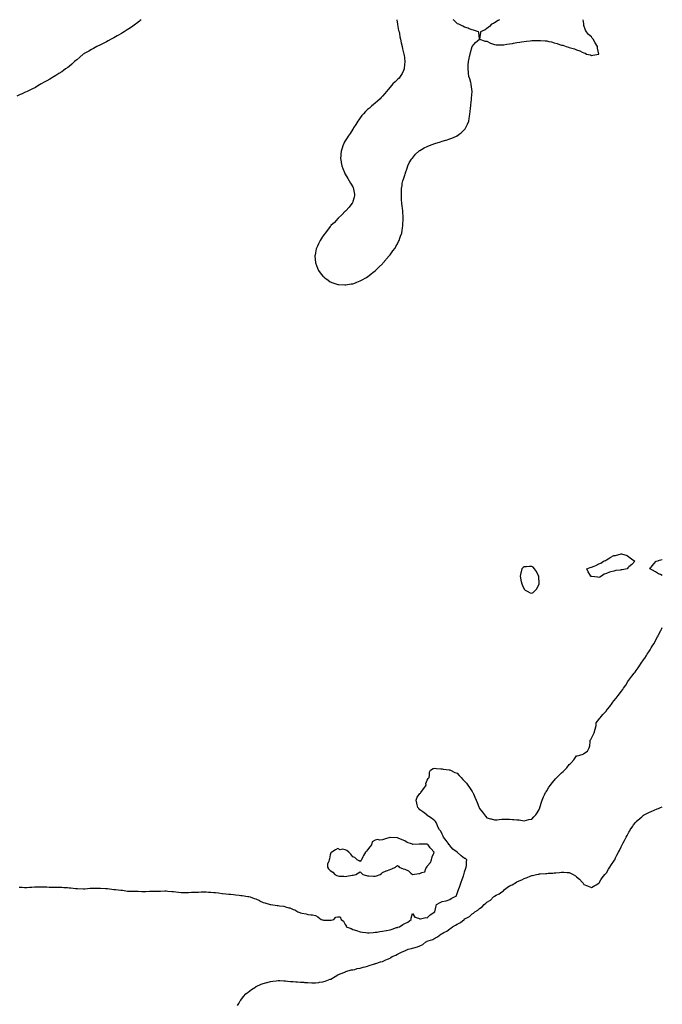
# Model space of a CAD drawing. Units: inches. Extents: x 926243 to 928883, y 7208138 to 7210778.
# Drawn here: x 928022 to 928883, y 7209458 to 7210778 of the extents above; entities that cross this region are included whole.
import ezdxf

# ---------------------------------------------------------------- set-up
doc = ezdxf.new("R2010")
doc.units = ezdxf.units.IN
doc.header["$MEASUREMENT"] = 0
doc.layers.add('Contour_92627208', color=7, linetype='Continuous', true_color=0xc3c784)

msp = doc.modelspace()

# ---------------------------------------------------------------- linework, layer by layer
at = {"layer": 'Contour_92627208'}
for points in [[(928184.6, 7210778, 3239), (928183.2, 7210776.8, 3239), (928182.1, 7210776, 3239), (928178, 7210772.9, 3239), (928177.5, 7210772.5, 3239), (928176.7, 7210771.9, 3239), (928171.7, 7210768.2, 3239), (928168, 7210765.7, 3239), (928165.7, 7210764.3, 3239), (928161.7, 7210761.9, 3239), (928159.5, 7210760.4, 3239), (928158, 7210759.6, 3239), (928153.3, 7210756.7, 3239), (928152.3, 7210756.2, 3239), (928148, 7210753.8, 3239), (928146.8, 7210753.2, 3239), (928144.2, 7210751.9, 3239), (928140.3, 7210749.7, 3239), (928138, 7210748.5, 3239), (928133.7, 7210746.2, 3239), (928131, 7210744.9, 3239), (928128, 7210743.4, 3239), (928127, 7210742.9, 3239), (928124.9, 7210741.9, 3239), (928120.5, 7210739.5, 3239), (928118, 7210738.1, 3239), (928114.1, 7210735.9, 3239), (928109.8, 7210733.7, 3239), (928108, 7210732.7, 3239), (928107.6, 7210732.4, 3239), (928106.9, 7210731.9, 3239), (928102.2, 7210727.7, 3239), (928098, 7210724.2, 3239), (928096.8, 7210723.2, 3239), (928095.2, 7210721.9, 3239), (928091.6, 7210718.4, 3239), (928088, 7210715.4, 3239), (928086.1, 7210713.9, 3239), (928083.2, 7210711.9, 3239), (928080.3, 7210709.7, 3239), (928078, 7210708.2, 3239), (928074.2, 7210705.7, 3239), (928068.5, 7210702.4, 3239), (928068, 7210702.1, 3239), (928067.9, 7210702, 3239), (928067.7, 7210701.9, 3239), (928061.8, 7210698.2, 3239), (928058, 7210696, 3239), (928055.5, 7210694.5, 3239), (928050.6, 7210691.9, 3239), (928049, 7210691, 3239), (928048, 7210690.5, 3239), (928044.5, 7210688.4, 3239), (928042.7, 7210687.3, 3239), (928038, 7210684.8, 3239), (928036, 7210683.9, 3239), (928031.6, 7210681.9, 3239), (928029.2, 7210680.8, 3239), (928028, 7210680.2, 3239), (928025, 7210678.8, 3239), (928022.3, 7210677.6, 3239), (928018, 7210675.7, 3239)], [(928527.2, 7210778, 3240), (928528, 7210772, 3240), (928528, 7210771.9, 3240), (928528, 7210771.6, 3240), (928529.5, 7210763.4, 3240), (928530.1, 7210761.9, 3240), (928530.6, 7210759.3, 3240), (928531.2, 7210755, 3240), (928532, 7210751.9, 3240), (928533, 7210746.9, 3240), (928534.2, 7210741.9, 3240), (928534.9, 7210738.8, 3240), (928536.3, 7210733.7, 3240), (928536.7, 7210731.9, 3240), (928536.8, 7210730.7, 3240), (928538, 7210721.9, 3240), (928537.1, 7210712.8, 3240), (928536.9, 7210711.9, 3240), (928535.9, 7210709.7, 3240), (928534.2, 7210705.8, 3240), (928531.8, 7210701.9, 3240), (928530.2, 7210699.8, 3240), (928528, 7210697.6, 3240), (928525.1, 7210694.8, 3240), (928521.8, 7210691.9, 3240), (928520, 7210689.9, 3240), (928518, 7210687.6, 3240), (928515.5, 7210684.5, 3240), (928513.3, 7210681.9, 3240), (928510.9, 7210679, 3240), (928508, 7210675.6, 3240), (928506.3, 7210673.6, 3240), (928504.6, 7210671.9, 3240), (928501.2, 7210668.8, 3240), (928498, 7210666.1, 3240), (928495.8, 7210664.2, 3240), (928493.2, 7210661.9, 3240), (928490.4, 7210659.6, 3240), (928488, 7210657.8, 3240), (928485.1, 7210654.8, 3240), (928482.3, 7210651.9, 3240), (928480.4, 7210649.6, 3240), (928478, 7210646.4, 3240), (928476.2, 7210643.7, 3240), (928475, 7210641.9, 3240), (928472.3, 7210637.7, 3240), (928469.2, 7210633, 3240), (928468.4, 7210631.9, 3240), (928468.3, 7210631.7, 3240), (928468, 7210631.4, 3240), (928464.4, 7210625.6, 3240), (928461.8, 7210621.9, 3240), (928460.5, 7210619.5, 3240), (928458, 7210615.7, 3240), (928456.7, 7210613.3, 3240), (928455.9, 7210611.9, 3240), (928454.9, 7210608.8, 3240), (928454, 7210605.9, 3240), (928452.4, 7210601.9, 3240), (928452.1, 7210597.8, 3240), (928452, 7210595.9, 3240), (928451.8, 7210591.9, 3240), (928452.6, 7210587.4, 3240), (928452.7, 7210586.6, 3240), (928453.5, 7210581.9, 3240), (928454.7, 7210578.5, 3240), (928457, 7210573, 3240), (928457.4, 7210571.9, 3240), (928457.6, 7210571.5, 3240), (928458, 7210570.7, 3240), (928461.4, 7210565.3, 3240), (928463.3, 7210561.9, 3240), (928465.1, 7210559, 3240), (928468, 7210553.9, 3240), (928468.8, 7210552.6, 3240), (928469.1, 7210551.9, 3240), (928469.2, 7210550.7, 3240), (928470.4, 7210544.2, 3240), (928470.6, 7210541.9, 3240), (928469.9, 7210540.1, 3240), (928468, 7210534.1, 3240), (928467.5, 7210532.5, 3240), (928467.3, 7210531.9, 3240), (928464.1, 7210527.9, 3240), (928463.2, 7210526.8, 3240), (928458.8, 7210521.9, 3240), (928458.5, 7210521.5, 3240), (928458, 7210521.1, 3240), (928453.6, 7210516.3, 3240), (928448.7, 7210511.9, 3240), (928448.4, 7210511.6, 3240), (928448, 7210511.3, 3240), (928443.6, 7210506.3, 3240), (928438.9, 7210501.9, 3240), (928438.5, 7210501.5, 3240), (928438, 7210500.9, 3240), (928434.3, 7210495.7, 3240), (928430.9, 7210491.9, 3240), (928429.8, 7210490.2, 3240), (928428, 7210487.8, 3240), (928425.8, 7210484.1, 3240), (928424.3, 7210481.9, 3240), (928422.3, 7210477.6, 3240), (928420.7, 7210474.6, 3240), (928419.4, 7210471.9, 3240), (928419.2, 7210470.8, 3240), (928418, 7210465.6, 3240), (928417.5, 7210462.5, 3240), (928417.3, 7210461.9, 3240), (928417.4, 7210461.3, 3240), (928418, 7210451.9, 3240), (928421, 7210444.9, 3240), (928422.2, 7210441.9, 3240), (928424.6, 7210438.5, 3240), (928428, 7210434.1, 3240), (928429.2, 7210433.1, 3240), (928430.5, 7210431.9, 3240), (928434.9, 7210428.8, 3240), (928438, 7210426.7, 3240), (928441.4, 7210425.3, 3240), (928446.5, 7210423.5, 3240), (928448, 7210422.9, 3240), (928448.9, 7210422.8, 3240), (928457.3, 7210422.7, 3240), (928458, 7210422.6, 3240), (928458.8, 7210422.7, 3240), (928466.1, 7210423.9, 3240), (928468, 7210424.1, 3240), (928471.6, 7210425.4, 3240), (928473.7, 7210426.3, 3240), (928478, 7210427.7, 3240)], [(928478, 7210427.7, 3240), (928480.7, 7210429.2, 3240), (928485.6, 7210431.9, 3240), (928487.1, 7210432.9, 3240), (928488, 7210433.4, 3240), (928492.8, 7210437.2, 3240), (928495.2, 7210439.1, 3240), (928498, 7210441.3, 3240), (928498.4, 7210441.6, 3240), (928498.7, 7210441.9, 3240), (928503.4, 7210446.6, 3240), (928508, 7210450.9, 3240), (928508.5, 7210451.5, 3240), (928509, 7210451.9, 3240), (928512.3, 7210456.2, 3240), (928513, 7210457, 3240), (928517.4, 7210461.9, 3240), (928517.7, 7210462.3, 3240), (928518, 7210462.8, 3240), (928521.8, 7210468.2, 3240), (928524.8, 7210471.9, 3240), (928526, 7210474, 3240), (928528, 7210477.4, 3240), (928529.5, 7210480.5, 3240), (928530.3, 7210481.9, 3240), (928531.3, 7210485.2, 3240), (928532.2, 7210487.8, 3240), (928533.7, 7210491.9, 3240), (928534.2, 7210495.7, 3240), (928534.7, 7210498.6, 3240), (928535.3, 7210501.9, 3240), (928535.3, 7210504.6, 3240), (928535.5, 7210509.4, 3240), (928535.7, 7210511.9, 3240), (928535.5, 7210514.5, 3240), (928535.3, 7210519.1, 3240), (928535.1, 7210521.9, 3240), (928534.6, 7210525.4, 3240), (928534.3, 7210528.2, 3240), (928533.8, 7210531.9, 3240), (928533.5, 7210536.4, 3240), (928533.5, 7210537.4, 3240), (928533.3, 7210541.9, 3240), (928533.4, 7210546.6, 3240), (928533.4, 7210547.3, 3240), (928533.6, 7210551.9, 3240), (928534.1, 7210555.9, 3240), (928534.5, 7210558.4, 3240), (928535.2, 7210561.9, 3240), (928535.9, 7210564.1, 3240), (928538, 7210569.7, 3240), (928538.5, 7210571.5, 3240), (928538.6, 7210571.9, 3240), (928538.9, 7210572.8, 3240), (928540.9, 7210579, 3240), (928542, 7210581.9, 3240), (928543.9, 7210586.1, 3240), (928547, 7210590.9, 3240), (928547.7, 7210591.9, 3240), (928547.8, 7210592.2, 3240), (928548, 7210592.4, 3240), (928552, 7210597.9, 3240), (928556.6, 7210601.9, 3240), (928557.4, 7210602.6, 3240), (928558, 7210602.8, 3240), (928560, 7210603.9, 3240), (928563.9, 7210606.1, 3240), (928568, 7210608, 3240), (928570.8, 7210609.2, 3240), (928578, 7210611.9, 3240), (928585.7, 7210614.2, 3240), (928588, 7210615.1, 3240), (928592.7, 7210616.6, 3240), (928593.2, 7210616.7, 3240), (928598, 7210618.3, 3240), (928600.8, 7210619.1, 3240), (928607.1, 7210621.9, 3240), (928607.7, 7210622.3, 3240), (928608, 7210622.5, 3240), (928610.5, 7210624.4, 3240), (928613.4, 7210626.5, 3240), (928618, 7210630.9, 3240), (928618.5, 7210631.4, 3240), (928618.9, 7210631.9, 3240), (928619.7, 7210633.6, 3240), (928621.9, 7210638, 3240), (928623.5, 7210641.9, 3240), (928624.2, 7210645.7, 3240), (928624.5, 7210648.4, 3240), (928625.1, 7210651.9, 3240), (928625.4, 7210654.6, 3240), (928626, 7210659.9, 3240), (928626.2, 7210661.9, 3240), (928626.3, 7210663.7, 3240), (928627.1, 7210671, 3240), (928627.2, 7210671.9, 3240), (928627.2, 7210672.8, 3240), (928628, 7210681.9, 3240), (928627, 7210690.9, 3240), (928626.8, 7210691.9, 3240), (928626.2, 7210693.7, 3240), (928624.9, 7210698.8, 3240), (928623.8, 7210701.9, 3240), (928623.4, 7210706.5, 3240), (928623.4, 7210707.2, 3240), (928622.7, 7210711.9, 3240), (928622.7, 7210716.6, 3240), (928622.7, 7210717.2, 3240), (928623.2, 7210721.9, 3240), (928624.2, 7210725.8, 3240), (928624.7, 7210728.6, 3240), (928625.5, 7210731.9, 3240), (928626, 7210733.9, 3240), (928628, 7210741.9, 3240), (928632.6, 7210747.4, 3240), (928638, 7210751.9, 3240), (928645.5, 7210749.4, 3240), (928648, 7210749.1, 3240), (928652.6, 7210746.5, 3240), (928653.9, 7210746.1, 3240), (928658, 7210744.6, 3240), (928660.3, 7210744.2, 3240), (928665.5, 7210744.4, 3240), (928668, 7210744.1, 3240), (928670.4, 7210744.2, 3240), (928674.8, 7210745.2, 3240), (928678, 7210745.5, 3240), (928682.4, 7210746.3, 3240), (928683.4, 7210746.5, 3240), (928688, 7210747.3, 3240), (928692.1, 7210747.9, 3240), (928694.2, 7210748.1, 3240), (928700.9, 7210749.1, 3240), (928705.9, 7210749.8, 3240), (928708, 7210750.1, 3240), (928716.2, 7210750.1, 3240), (928718, 7210750.2, 3240), (928719.9, 7210750, 3240), (928725.9, 7210749.8, 3240), (928728, 7210749.6, 3240), (928731.1, 7210748.9, 3240), (928734.5, 7210748.3, 3240), (928738, 7210747.2, 3240), (928742.2, 7210746.1, 3240), (928745.1, 7210744.9, 3240), (928748, 7210743.9, 3240), (928749.8, 7210743.7, 3240), (928754.1, 7210741.9, 3240), (928757.2, 7210741.1, 3240), (928758, 7210740.7, 3240), (928759.9, 7210740.1, 3240), (928765.1, 7210739, 3240), (928768, 7210737.6, 3240), (928772.4, 7210736.3, 3240), (928775.5, 7210734.4, 3240), (928778, 7210733.5, 3240), (928779.5, 7210733.3, 3240), (928781.4, 7210731.9, 3240), (928786.8, 7210730.7, 3240), (928788, 7210730.2, 3240), (928789.7, 7210730.3, 3240), (928798, 7210731.9, 3240), (928796, 7210739.9, 3240), (928796.2, 7210741.9, 3240), (928793, 7210746.9, 3240), (928790.4, 7210751.9, 3240), (928789.2, 7210753.1, 3240), (928788, 7210754.8, 3240), (928784.2, 7210758.1, 3240), (928781.4, 7210761.9, 3240), (928780, 7210763.8, 3240), (928778, 7210770.3, 3240), (928777.6, 7210771.5, 3240), (928777.6, 7210771.9, 3240), (928777.6, 7210772.4, 3240), (928776.9, 7210778, 3240)], [(928664.6, 7210778, 3240), (928663, 7210776.9, 3240), (928658, 7210773.7, 3240), (928656.9, 7210773.1, 3240), (928654.2, 7210771.9, 3240), (928651.3, 7210768.7, 3240), (928648, 7210766, 3240), (928645.4, 7210764.6, 3240), (928639.1, 7210761.9, 3240), (928639.3, 7210760.7, 3240), (928638, 7210751.9, 3240), (928637, 7210760.9, 3240), (928636.8, 7210761.9, 3240), (928630, 7210763.9, 3240), (928628, 7210764.2, 3240), (928624.2, 7210765.8, 3240), (928622.7, 7210766.6, 3240), (928618, 7210768.1, 3240), (928615.5, 7210769.4, 3240), (928610.1, 7210771.9, 3240), (928608.6, 7210772.5, 3240), (928608, 7210772.8, 3240), (928603.4, 7210777.3, 3240), (928602.7, 7210778, 3240)], [(928883, 7210033, 3239), (928880.4, 7210034.3, 3239), (928878, 7210035.3, 3239), (928874.1, 7210037.9, 3239), (928869.8, 7210040.1, 3239), (928868, 7210041.1, 3239), (928867.6, 7210041.5, 3239), (928866.5, 7210041.9, 3239), (928867, 7210043, 3239), (928868, 7210044.1, 3239), (928871.6, 7210048.4, 3239), (928874.9, 7210051.9, 3239), (928877.3, 7210052.7, 3239), (928878, 7210052.9, 3239), (928879.4, 7210053.3, 3239), (928883, 7210054.4, 3239)], [(928021.1, 7209615, 3239), (928025.1, 7209614.9, 3239), (928028, 7209614.8, 3239), (928031, 7209614.8, 3239), (928034.8, 7209615.2, 3239), (928038, 7209615.2, 3239), (928041.4, 7209615.3, 3239), (928044.5, 7209615.5, 3239), (928048, 7209615.5, 3239), (928051.6, 7209615.4, 3239), (928054.5, 7209615.4, 3239), (928058, 7209615.4, 3239), (928061.3, 7209615.1, 3239), (928064.8, 7209615.1, 3239), (928068, 7209614.9, 3239), (928071.1, 7209614.9, 3239), (928075.1, 7209614.9, 3239), (928078, 7209614.9, 3239), (928080.9, 7209614.8, 3239), (928085.6, 7209614.4, 3239), (928088, 7209614.2, 3239), (928090.2, 7209614, 3239), (928096.6, 7209613.4, 3239), (928098, 7209613.3, 3239), (928099.3, 7209613.2, 3239), (928107, 7209613, 3239), (928108, 7209612.9, 3239), (928109.1, 7209613, 3239), (928116.3, 7209613.7, 3239), (928118, 7209613.9, 3239), (928120, 7209613.9, 3239), (928126.1, 7209613.9, 3239), (928128, 7209613.9, 3239), (928129.9, 7209613.7, 3239), (928136.6, 7209613.3, 3239), (928138, 7209613.2, 3239), (928139.3, 7209613.1, 3239), (928147.8, 7209612.1, 3239), (928148, 7209612.1, 3239), (928148.2, 7209612.1, 3239), (928150.2, 7209611.9, 3239), (928157.1, 7209610.9, 3239), (928158, 7209610.8, 3239), (928159.2, 7209610.8, 3239), (928166, 7209609.9, 3239), (928168, 7209609.8, 3239), (928170.2, 7209609.7, 3239), (928175.6, 7209609.5, 3239), (928178, 7209609.5, 3239), (928180.5, 7209609.5, 3239), (928185.5, 7209609.4, 3239), (928188, 7209609.4, 3239), (928190.5, 7209609.4, 3239), (928195.7, 7209609.5, 3239), (928198, 7209609.5, 3239), (928200.4, 7209609.6, 3239), (928205.9, 7209609.8, 3239), (928208, 7209609.8, 3239), (928210.2, 7209609.8, 3239), (928216.1, 7209610, 3239), (928218, 7209610, 3239), (928220.1, 7209609.9, 3239), (928225.5, 7209609.4, 3239), (928228, 7209609.2, 3239), (928231, 7209608.9, 3239), (928234.6, 7209608.5, 3239), (928238, 7209608.1, 3239), (928241.9, 7209608.1, 3239), (928244.2, 7209608, 3239), (928248, 7209608, 3239), (928251.8, 7209608.2, 3239), (928254.4, 7209608.2, 3239), (928258, 7209608.4, 3239), (928261.4, 7209608.5, 3239), (928264.7, 7209608.6, 3239), (928268, 7209608.7, 3239), (928271.4, 7209608.6, 3239), (928274.7, 7209608.5, 3239), (928278, 7209608.5, 3239), (928282, 7209608, 3239), (928283.9, 7209607.8, 3239), (928288, 7209607.3, 3239), (928292.8, 7209606.7, 3239), (928293.4, 7209606.6, 3239), (928298, 7209606, 3239), (928301.9, 7209605.7, 3239), (928304.4, 7209605.5, 3239), (928308, 7209605.3, 3239), (928311, 7209604.9, 3239), (928315.8, 7209604.2, 3239), (928318, 7209603.9, 3239), (928319.8, 7209603.7, 3239), (928327.2, 7209602.7, 3239), (928328, 7209602.6, 3239), (928328.7, 7209602.5, 3239), (928330.6, 7209601.9, 3239), (928336, 7209599.8, 3239), (928338, 7209599.2, 3239), (928343, 7209597, 3239), (928343.1, 7209596.9, 3239), (928348, 7209594.7, 3239), (928350.3, 7209594.1, 3239), (928357.2, 7209591.9, 3239), (928357.9, 7209591.7, 3239), (928358, 7209591.7, 3239), (928358.3, 7209591.6, 3239), (928366.7, 7209590.6, 3239), (928368, 7209590.4, 3239), (928370, 7209589.9, 3239), (928375.7, 7209589.6, 3239), (928378, 7209588.8, 3239), (928382.5, 7209587.5, 3239), (928383.5, 7209587.4, 3239), (928388, 7209585.2, 3239), (928390.6, 7209584.5, 3239), (928394.3, 7209581.9, 3239), (928397.1, 7209581, 3239), (928398, 7209580.6, 3239), (928399.8, 7209580.2, 3239), (928405.6, 7209579.4, 3239), (928408, 7209578.6, 3239), (928412, 7209577.9, 3239), (928414.1, 7209578, 3239), (928418, 7209576.9, 3239), (928421.3, 7209575.2, 3239), (928425.8, 7209571.9, 3239), (928427.5, 7209571.4, 3239), (928428, 7209571.1, 3239), (928429, 7209571, 3239), (928437.1, 7209571, 3239), (928438, 7209570.8, 3239), (928439.2, 7209570.8, 3239), (928442.7, 7209571.9, 3239), (928445.3, 7209574.7, 3239), (928448, 7209575.4, 3239), (928451.3, 7209575.2, 3239), (928452.7, 7209571.9, 3239), (928455.6, 7209569.5, 3239), (928458, 7209565.2, 3239), (928459.1, 7209563, 3239), (928459.4, 7209561.9, 3239), (928465.8, 7209559.7, 3239), (928468, 7209558.5, 3239), (928472.9, 7209557.1, 3239), (928473.2, 7209557, 3239), (928478, 7209555.3, 3239), (928481, 7209554.9, 3239), (928485.7, 7209554.2, 3239), (928488, 7209553.9, 3239), (928490.1, 7209554, 3239), (928495.6, 7209554.4, 3239), (928498, 7209554.5, 3239), (928501, 7209554.9, 3239), (928504.5, 7209555.5, 3239), (928508, 7209555.9, 3239), (928513, 7209557, 3239), (928513.1, 7209557, 3239), (928518, 7209557.9, 3239), (928521.1, 7209558.9, 3239), (928526.9, 7209560.8, 3239), (928528, 7209561.1, 3239), (928528.6, 7209561.4, 3239), (928530.8, 7209561.9, 3239), (928535, 7209564.9, 3239), (928538, 7209566.5, 3239), (928541.7, 7209568.3, 3239), (928546.5, 7209571.9, 3239), (928546.4, 7209573.6, 3239), (928548, 7209579.6, 3239), (928551.2, 7209575, 3239), (928556.2, 7209573.7, 3239), (928558, 7209572.8, 3239), (928558.9, 7209572.8, 3239), (928565.8, 7209574.2, 3239), (928568, 7209574.1, 3239), (928571.9, 7209578.1, 3239), (928578, 7209581.9, 3239), (928578, 7209582, 3239), (928578, 7209582.1, 3239), (928580, 7209590, 3239), (928580.4, 7209591.9, 3239), (928585.3, 7209594.7, 3239), (928588, 7209595.7, 3239), (928593, 7209596.8, 3239), (928593.1, 7209596.9, 3239), (928598, 7209598.7, 3239), (928600.2, 7209599.8, 3239), (928604.6, 7209601.9, 3239), (928606.7, 7209603.2, 3239), (928608, 7209606.7, 3239), (928609.4, 7209610.6, 3239), (928609.9, 7209611.9, 3239), (928611, 7209614.9, 3239), (928612.1, 7209617.9, 3239), (928613.6, 7209621.9, 3239), (928614.6, 7209625.3, 3239), (928616.4, 7209630.3, 3239), (928617, 7209631.9, 3239), (928617.2, 7209632.8, 3239), (928618, 7209635.6, 3239), (928619.5, 7209640.5, 3239), (928620, 7209641.9, 3239), (928620.5, 7209644.3, 3239), (928620.4, 7209649.6, 3239), (928621, 7209651.9, 3239), (928619.4, 7209653.3, 3239), (928618, 7209653.5, 3239), (928613.3, 7209657.2, 3239), (928608.2, 7209661.9, 3239), (928608.1, 7209662, 3239), (928608, 7209662, 3239), (928607.8, 7209662.1, 3239), (928602.3, 7209666.2, 3239), (928598, 7209670.9, 3239), (928597.7, 7209671.6, 3239), (928597.5, 7209671.9, 3239), (928595.9, 7209674, 3239), (928593.5, 7209677.4, 3239), (928589.8, 7209681.9, 3239), (928589.4, 7209683.3, 3239), (928588, 7209686, 3239), (928586.1, 7209690, 3239), (928584.3, 7209691.9, 3239), (928582.3, 7209696.1, 3239), (928581.2, 7209698.8, 3239), (928579.8, 7209701.9, 3239), (928579.2, 7209703.1, 3239), (928578, 7209704.1, 3239), (928573.5, 7209707.4, 3239), (928570.2, 7209709.8, 3239), (928568, 7209711.3, 3239), (928567.8, 7209711.6, 3239), (928567.3, 7209711.9, 3239), (928562.1, 7209716, 3239), (928558, 7209718.9, 3239), (928556.6, 7209720.5, 3239), (928555.2, 7209721.9, 3239), (928554.4, 7209725.6, 3239), (928553.9, 7209727.7, 3239), (928553, 7209731.9, 3239), (928554.4, 7209735.6, 3239), (928558, 7209740.5, 3239), (928558.7, 7209741.2, 3239), (928559.3, 7209741.9, 3239), (928563.1, 7209746.9, 3239), (928563.2, 7209747.1, 3239), (928566.3, 7209751.9, 3239), (928566.2, 7209753.8, 3239), (928568, 7209758.6, 3239), (928569.3, 7209760.6, 3239), (928570.4, 7209761.9, 3239), (928571.1, 7209765, 3239), (928570.8, 7209769.1, 3239), (928572.3, 7209771.9, 3239), (928575.9, 7209774.1, 3239), (928578, 7209774.6, 3239), (928580.3, 7209774.2, 3239), (928586.1, 7209773.9, 3239), (928588, 7209773.6, 3239), (928589.4, 7209773.3, 3239), (928597.5, 7209772.4, 3239), (928598, 7209772.3, 3239), (928598.3, 7209772.2, 3239), (928599, 7209771.9, 3239), (928605.1, 7209768.9, 3239), (928608, 7209767.7, 3239), (928610.8, 7209764.7, 3239), (928613.5, 7209761.9, 3239), (928615.8, 7209759.6, 3239), (928618, 7209757.3, 3239), (928620.4, 7209754.3, 3239), (928622.4, 7209751.9, 3239), (928624.7, 7209748.5, 3239), (928628, 7209743.3, 3239), (928628.6, 7209742.5, 3239), (928628.9, 7209741.9, 3239), (928629.7, 7209740.2, 3239), (928631.9, 7209735.8, 3239), (928633.6, 7209731.9, 3239), (928634.9, 7209728.7, 3239), (928637.1, 7209722.9, 3239), (928637.5, 7209721.9, 3239), (928637.6, 7209721.5, 3239), (928638, 7209720.6, 3239), (928641.8, 7209715.6, 3239), (928644.7, 7209711.9, 3239), (928646.2, 7209710.1, 3239), (928648, 7209708, 3239), (928652.8, 7209706.6, 3239), (928653.5, 7209706.5, 3239), (928658, 7209705.2, 3239), (928661.6, 7209705.5, 3239), (928664.2, 7209705.8, 3239), (928668, 7209706.1, 3239), (928672.3, 7209706.1, 3239), (928673.8, 7209706.1, 3239), (928678, 7209706.1, 3239), (928682, 7209705.9, 3239), (928684.2, 7209705.8, 3239), (928688, 7209705.5, 3239), (928691.2, 7209705.1, 3239), (928695.5, 7209704.5, 3239), (928698, 7209704.1, 3239), (928700.9, 7209704.8, 3239), (928704.3, 7209705.6, 3239), (928708, 7209706.4, 3239), (928710.7, 7209709.2, 3239), (928713.4, 7209711.9, 3239), (928715.3, 7209714.7, 3239), (928718, 7209719.1, 3239), (928718.7, 7209721.3, 3239), (928718.9, 7209721.9, 3239), (928719.3, 7209723.1, 3239), (928721, 7209728.9, 3239), (928721.9, 7209731.9, 3239), (928723.8, 7209736.2, 3239), (928725.1, 7209739, 3239), (928726.4, 7209741.9, 3239), (928727.1, 7209742.9, 3239), (928728, 7209744.2, 3239), (928731.1, 7209748.9, 3239), (928733, 7209751.9, 3239), (928735.3, 7209754.7, 3239), (928738, 7209758, 3239), (928739.9, 7209760.1, 3239), (928741.4, 7209761.9, 3239), (928744.9, 7209765.1, 3239), (928748, 7209768.2, 3239), (928750, 7209769.9, 3239), (928751.9, 7209771.9, 3239), (928755, 7209775, 3239), (928758, 7209779.5, 3239), (928759.5, 7209780.5, 3239), (928760.8, 7209781.9, 3239), (928764.3, 7209785.7, 3239), (928768, 7209790.9, 3239), (928769, 7209791, 3239), (928772.5, 7209791.9, 3239), (928776.7, 7209793.2, 3239), (928778, 7209794.1, 3239), (928782.6, 7209797.4, 3239), (928785.1, 7209801.9, 3239), (928785.7, 7209804.3, 3239), (928786.1, 7209810, 3239), (928786.5, 7209811.9, 3239), (928787, 7209813, 3239), (928788, 7209814.8, 3239), (928790.5, 7209819.4, 3239), (928791.6, 7209821.9, 3239), (928792.9, 7209826.7, 3239), (928792.9, 7209827, 3239), (928794.2, 7209831.9, 3239), (928794.5, 7209835.5, 3239), (928798, 7209839.9, 3239), (928799, 7209841, 3239), (928799.8, 7209841.9, 3239), (928803.5, 7209846.5, 3239), (928808, 7209851.5, 3239), (928808.3, 7209851.7, 3239), (928808.4, 7209851.9, 3239), (928809.7, 7209853.6, 3239), (928812.6, 7209857.3, 3239), (928815.7, 7209861.9, 3239), (928816.8, 7209863.2, 3239), (928818, 7209864.9, 3239), (928821.3, 7209868.6, 3239), (928823.8, 7209871.9, 3239), (928825.8, 7209874.1, 3239), (928828, 7209877.3, 3239), (928830, 7209880, 3239), (928831.2, 7209881.9, 3239), (928834.1, 7209885.8, 3239), (928837, 7209890.9, 3239), (928837.6, 7209891.9, 3239), (928837.8, 7209892.2, 3239), (928838, 7209892.6, 3239), (928842.1, 7209897.9, 3239), (928845.1, 7209901.9, 3239), (928846.4, 7209903.5, 3239), (928848, 7209905.7, 3239), (928850.7, 7209909.3, 3239), (928852.5, 7209911.9, 3239), (928854.8, 7209915.2, 3239), (928858, 7209920, 3239), (928858.8, 7209921.1, 3239), (928859.4, 7209921.9, 3239), (928861.9, 7209925.8, 3239), (928862.8, 7209927.2, 3239), (928865.8, 7209931.9, 3239), (928866.6, 7209933.3, 3239), (928868, 7209935.8, 3239), (928870.4, 7209939.6, 3239), (928871.9, 7209941.9, 3239), (928874.1, 7209945.9, 3239), (928876.7, 7209950.6, 3239), (928877.4, 7209951.9, 3239), (928877.6, 7209952.3, 3239), (928878, 7209953.2, 3239), (928881, 7209959, 3239), (928882.5, 7209961.9, 3239), (928883, 7209963.1, 3239)], [(928313.7, 7209456.3, 3238), (928315.3, 7209459.1, 3238), (928316.7, 7209461.9, 3238), (928317.3, 7209462.7, 3238), (928318, 7209463.4, 3238), (928321.6, 7209468.3, 3238), (928324.6, 7209471.9, 3238), (928326.5, 7209473.4, 3238), (928328, 7209474.5, 3238), (928332.3, 7209477.7, 3238), (928336.7, 7209480.6, 3238), (928338, 7209481.5, 3238), (928338.3, 7209481.7, 3238), (928338.7, 7209481.9, 3238), (928345.2, 7209484.8, 3238), (928348, 7209485.8, 3238), (928352.9, 7209487.1, 3238), (928353.3, 7209487.2, 3238), (928358, 7209488.6, 3238), (928361, 7209488.9, 3238), (928365.5, 7209489.4, 3238), (928368, 7209489.7, 3238), (928370.2, 7209489.7, 3238), (928375.7, 7209489.6, 3238), (928378, 7209489.6, 3238), (928380.7, 7209489.2, 3238), (928384.8, 7209488.7, 3238), (928388, 7209488.4, 3238), (928391.8, 7209488.2, 3238), (928394.2, 7209488, 3238), (928398, 7209487.8, 3238), (928402.5, 7209487.5, 3238), (928403.5, 7209487.4, 3238), (928408, 7209487.1, 3238), (928413, 7209486.9, 3238), (928418, 7209486.8, 3238), (928422.6, 7209487.3, 3238), (928423.6, 7209487.5, 3238), (928428, 7209488.1, 3238), (928431, 7209489, 3238), (928437.6, 7209491.5, 3238), (928438, 7209491.6, 3238), (928438.2, 7209491.7, 3238), (928438.6, 7209491.9, 3238), (928444.7, 7209495.3, 3238), (928448, 7209497.3, 3238), (928451.3, 7209498.7, 3238), (928457.3, 7209501.2, 3238), (928458, 7209501.5, 3238), (928458.3, 7209501.6, 3238), (928459, 7209501.9, 3238), (928465.8, 7209504.1, 3238), (928468, 7209504.2, 3238), (928470.9, 7209504.8, 3238), (928474.1, 7209505.9, 3238), (928478, 7209506.5, 3238), (928482.2, 7209507.8, 3238), (928484.5, 7209508.3, 3238), (928488, 7209509.3, 3238), (928490, 7209510, 3238), (928495.9, 7209511.9, 3238), (928497.6, 7209512.4, 3238), (928498, 7209512.5, 3238), (928498.9, 7209512.8, 3238), (928505.2, 7209514.8, 3238), (928508, 7209515.6, 3238), (928512.4, 7209517.5, 3238), (928514.6, 7209518.5, 3238), (928518, 7209520, 3238), (928519.2, 7209520.7, 3238), (928521, 7209521.9, 3238), (928525.9, 7209524.1, 3238), (928528, 7209525.2, 3238), (928532.6, 7209527.4, 3238), (928534.3, 7209528.2, 3238), (928538, 7209529.9, 3238), (928539.5, 7209530.5, 3238), (928542.5, 7209531.9, 3238), (928547, 7209533, 3238), (928548, 7209533.3, 3238), (928550, 7209533.9, 3238), (928554.7, 7209535.2, 3238), (928558, 7209536.3, 3238), (928561.8, 7209538.2, 3238), (928566.2, 7209541.9, 3238), (928567.5, 7209542.4, 3238), (928568, 7209542.6, 3238), (928569.2, 7209543.1, 3238), (928575.2, 7209544.8, 3238), (928578, 7209546.5, 3238), (928581.6, 7209548.4, 3238), (928586, 7209551.9, 3238), (928587.4, 7209552.5, 3238), (928588, 7209552.9, 3238), (928590.2, 7209554.1, 3238), (928594, 7209555.9, 3238), (928598, 7209559.4, 3238), (928599.7, 7209560.3, 3238), (928601.6, 7209561.9, 3238), (928606, 7209564, 3238), (928608, 7209565.4, 3238), (928612.4, 7209567.6, 3238), (928617.2, 7209571.9, 3238), (928617.7, 7209572.3, 3238), (928618, 7209572.4, 3238), (928619.3, 7209573.2, 3238), (928624.4, 7209575.6, 3238), (928628, 7209579.2, 3238), (928629.8, 7209580.2, 3238), (928631.5, 7209581.9, 3238), (928635.6, 7209584.3, 3238), (928638, 7209586.5, 3238), (928641.5, 7209588.5, 3238), (928644.2, 7209591.9, 3238), (928646.4, 7209593.6, 3238), (928648, 7209594.9, 3238), (928652.6, 7209597.4, 3238), (928656.7, 7209601.9, 3238), (928657.4, 7209602.6, 3238), (928658, 7209603.1, 3238), (928660.4, 7209604.3, 3238), (928664.1, 7209605.9, 3238), (928668, 7209608.9, 3238), (928670, 7209610, 3238), (928671.5, 7209611.9, 3238), (928675.2, 7209614.7, 3238), (928678, 7209616.7, 3238), (928681.8, 7209618.1, 3238), (928687.5, 7209621.9, 3238), (928688, 7209622.3, 3238), (928688.7, 7209622.5, 3238), (928694.9, 7209625, 3238), (928698, 7209626.6, 3238), (928702, 7209628, 3238), (928705.9, 7209629.8, 3238), (928708, 7209630.7, 3238), (928709.2, 7209630.8, 3238), (928714.5, 7209631.9, 3238), (928717.4, 7209632.5, 3238), (928718, 7209632.8, 3238), (928719.1, 7209632.9, 3238), (928726.8, 7209633.2, 3238), (928728, 7209633.4, 3238), (928729.8, 7209633.6, 3238), (928736.2, 7209633.8, 3238), (928738, 7209634.1, 3238), (928740.5, 7209634.3, 3238), (928745.4, 7209634.6, 3238), (928748, 7209635, 3238), (928751.1, 7209635, 3238), (928755.3, 7209634.6, 3238), (928758, 7209634.6, 3238), (928760, 7209633.9, 3238), (928763.7, 7209631.9, 3238), (928766.5, 7209630.3, 3238), (928768, 7209629, 3238), (928771.9, 7209625.8, 3238), (928775.4, 7209621.9, 3238), (928776.7, 7209620.5, 3238), (928778, 7209618.8, 3238), (928782.9, 7209616.7, 3238), (928783.5, 7209616.4, 3238), (928788, 7209614.4, 3238), (928792.7, 7209617.3, 3238), (928794.3, 7209618.1, 3238), (928798, 7209620.3, 3238), (928798.6, 7209621.3, 3238), (928799, 7209621.9, 3238), (928800.8, 7209624.7, 3238), (928802.5, 7209627.4, 3238), (928805.9, 7209631.9, 3238), (928806.8, 7209633.1, 3238), (928808, 7209634.4, 3238), (928810.8, 7209639.2, 3238), (928812.6, 7209641.9, 3238), (928814.7, 7209645.3, 3238), (928818, 7209649.9, 3238), (928818.8, 7209651.2, 3238), (928819.2, 7209651.9, 3238), (928820.4, 7209654.3, 3238), (928822.2, 7209657.8, 3238), (928824.4, 7209661.9, 3238), (928825.6, 7209664.4, 3238), (928828, 7209669.2, 3238), (928828.9, 7209671, 3238), (928829.4, 7209671.9, 3238), (928830.7, 7209674.5, 3238), (928832.2, 7209677.7, 3238), (928834.4, 7209681.9, 3238), (928835.7, 7209684.3, 3238), (928838, 7209688.6, 3238), (928839.3, 7209690.7, 3238), (928840, 7209691.9, 3238), (928843.3, 7209696.7, 3238), (928844.6, 7209698.5, 3238), (928847.1, 7209701.9, 3238), (928847.5, 7209702.4, 3238), (928848, 7209703, 3238), (928852.8, 7209707.2, 3238), (928855.7, 7209709.5, 3238), (928858, 7209711.5, 3238), (928858.3, 7209711.6, 3238), (928858.9, 7209711.9, 3238), (928864.9, 7209715, 3238), (928868, 7209716.7, 3238), (928871.9, 7209718.1, 3238), (928876, 7209719.9, 3238), (928878, 7209720.7, 3238), (928878.9, 7209721.1, 3238), (928880.8, 7209721.9, 3238), (928883, 7209722.9, 3238)]]:
    msp.add_polyline3d(points, dxfattribs=at)
for points in [[(928798, 7210030.2, 3239), (928796.7, 7210030.5, 3239), (928788.4, 7210031.6, 3239), (928788, 7210031.6, 3239), (928787.8, 7210031.7, 3239), (928787.1, 7210031.9, 3239), (928786, 7210034, 3239), (928783.8, 7210037.7, 3239), (928782, 7210041.9, 3239), (928786.4, 7210043.6, 3239), (928788, 7210044.2, 3239), (928791.7, 7210045.6, 3239), (928793.8, 7210046.2, 3239), (928798, 7210048.4, 3239), (928800.7, 7210049.3, 3239), (928804, 7210051.9, 3239), (928806.8, 7210053.2, 3239), (928808, 7210053.9, 3239), (928812.6, 7210056.5, 3239), (928813.2, 7210056.8, 3239), (928818, 7210059.7, 3239), (928820.1, 7210059.9, 3239), (928828, 7210061.9, 3239), (928828, 7210061.9, 3239), (928828.1, 7210061.9, 3239), (928835.7, 7210059.6, 3239), (928838, 7210058, 3239), (928841.5, 7210055.4, 3239), (928846.1, 7210051.9, 3239), (928842.3, 7210047.7, 3239), (928838, 7210044.3, 3239), (928836.9, 7210043, 3239), (928835.7, 7210041.9, 3239), (928829.4, 7210040.6, 3239), (928828, 7210040.5, 3239), (928826.3, 7210040.1, 3239), (928820.6, 7210039.4, 3239), (928818, 7210038.9, 3239), (928813.8, 7210037.7, 3239), (928812.4, 7210037.5, 3239), (928808, 7210035.5, 3239), (928805.1, 7210034.8, 3239), (928801.3, 7210031.9, 3239), (928799.2, 7210030.8, 3239)], [(928708, 7210009.1, 3240), (928709.8, 7210010.2, 3240), (928711.7, 7210011.9, 3240), (928714.9, 7210015.1, 3240), (928718, 7210021.8, 3240), (928718, 7210021.9, 3240), (928718, 7210022, 3240), (928717.5, 7210031.4, 3240), (928717.5, 7210031.9, 3240), (928716.8, 7210033.2, 3240), (928714.2, 7210038.1, 3240), (928711.7, 7210041.9, 3240), (928710, 7210043.9, 3240), (928708, 7210045.1, 3240), (928704.9, 7210045.1, 3240), (928700.8, 7210044.6, 3240), (928698, 7210044.6, 3240), (928696.3, 7210043.6, 3240), (928694.9, 7210041.9, 3240), (928693.8, 7210037.7, 3240), (928693.4, 7210036.5, 3240), (928692.3, 7210031.9, 3240), (928693.3, 7210027.2, 3240), (928693.5, 7210026.5, 3240), (928694.5, 7210021.9, 3240), (928695.5, 7210019.3, 3240), (928698, 7210014.7, 3240), (928699.3, 7210013.2, 3240), (928701.7, 7210011.9, 3240), (928705.9, 7210009.8, 3240)], [(928498, 7209629.6, 3240), (928499.8, 7209630.1, 3240), (928504.8, 7209631.9, 3240), (928506.4, 7209633.5, 3240), (928508, 7209634.5, 3240), (928512.9, 7209636.8, 3240), (928513.1, 7209636.9, 3240), (928518, 7209638.6, 3240), (928520.5, 7209639.5, 3240), (928525.2, 7209641.9, 3240), (928526.6, 7209643.3, 3240), (928528, 7209643.9, 3240), (928529.3, 7209643.1, 3240), (928530.5, 7209641.9, 3240), (928535.6, 7209639.5, 3240), (928538, 7209639.1, 3240), (928542.9, 7209636.8, 3240), (928546, 7209633.9, 3240), (928548, 7209632.1, 3240), (928548.3, 7209632.1, 3240), (928556.7, 7209633.3, 3240), (928558, 7209633.2, 3240), (928560.8, 7209634.7, 3240), (928564.6, 7209635.4, 3240), (928566.2, 7209640.1, 3240), (928567.4, 7209641.9, 3240), (928567.6, 7209642.4, 3240), (928568, 7209643, 3240), (928572.1, 7209647.9, 3240), (928573.6, 7209651.9, 3240), (928574.4, 7209655.6, 3240), (928576.8, 7209660.7, 3240), (928577.3, 7209661.9, 3240), (928572.8, 7209666.7, 3240), (928572, 7209667.9, 3240), (928569.2, 7209671.9, 3240), (928568.5, 7209672.4, 3240), (928568, 7209672.6, 3240), (928567.4, 7209672.6, 3240), (928558.8, 7209672.7, 3240), (928558, 7209672.8, 3240), (928557.1, 7209672.9, 3240), (928548.6, 7209672.4, 3240), (928548, 7209672.6, 3240), (928546.9, 7209673.1, 3240), (928541.1, 7209675, 3240), (928538, 7209677.1, 3240), (928534.4, 7209678.3, 3240), (928529.1, 7209680.9, 3240), (928528, 7209681.3, 3240), (928527.6, 7209681.4, 3240), (928518.3, 7209681.7, 3240), (928518, 7209681.7, 3240), (928517.8, 7209681.6, 3240), (928510.8, 7209679.2, 3240), (928508, 7209678.6, 3240), (928504.3, 7209678.2, 3240), (928501.1, 7209678.9, 3240), (928498, 7209677.9, 3240), (928494, 7209676, 3240), (928493.3, 7209671.9, 3240), (928490.9, 7209669.1, 3240), (928488, 7209665, 3240), (928486.6, 7209663.4, 3240), (928485.1, 7209661.9, 3240), (928482.5, 7209657.5, 3240), (928481.6, 7209655.5, 3240), (928479.9, 7209651.9, 3240), (928479.1, 7209650.8, 3240), (928478, 7209649.3, 3240), (928476.5, 7209650.3, 3240), (928474.2, 7209651.9, 3240), (928470.8, 7209654.7, 3240), (928468, 7209655.7, 3240), (928465.6, 7209659.4, 3240), (928463, 7209661.9, 3240), (928460.2, 7209664.1, 3240), (928458, 7209665.1, 3240), (928454.2, 7209665.8, 3240), (928451.4, 7209665.3, 3240), (928448, 7209666.9, 3240), (928444.8, 7209665.2, 3240), (928440.2, 7209661.9, 3240), (928438.8, 7209661.1, 3240), (928438, 7209658.6, 3240), (928436.7, 7209653.2, 3240), (928436.3, 7209651.9, 3240), (928436.1, 7209650, 3240), (928434.3, 7209645.7, 3240), (928434, 7209641.9, 3240), (928435.7, 7209639.6, 3240), (928438, 7209637.6, 3240), (928441.2, 7209635.1, 3240), (928444, 7209631.9, 3240), (928446.7, 7209630.6, 3240), (928448, 7209630.3, 3240), (928449.9, 7209630, 3240), (928455.9, 7209629.7, 3240), (928458, 7209629.4, 3240), (928460.2, 7209629.8, 3240), (928467.3, 7209631.2, 3240), (928468, 7209631.3, 3240), (928468.6, 7209631.3, 3240), (928472.3, 7209631.9, 3240), (928475.7, 7209634.3, 3240), (928478, 7209635.7, 3240), (928479.8, 7209633.7, 3240), (928481.6, 7209631.9, 3240), (928486.7, 7209630.6, 3240), (928488, 7209630.4, 3240), (928489.7, 7209630.3, 3240), (928495.9, 7209629.7, 3240)]]:
    msp.add_polyline3d(points, close=True, dxfattribs=at)

doc.saveas('drawing.dxf')
